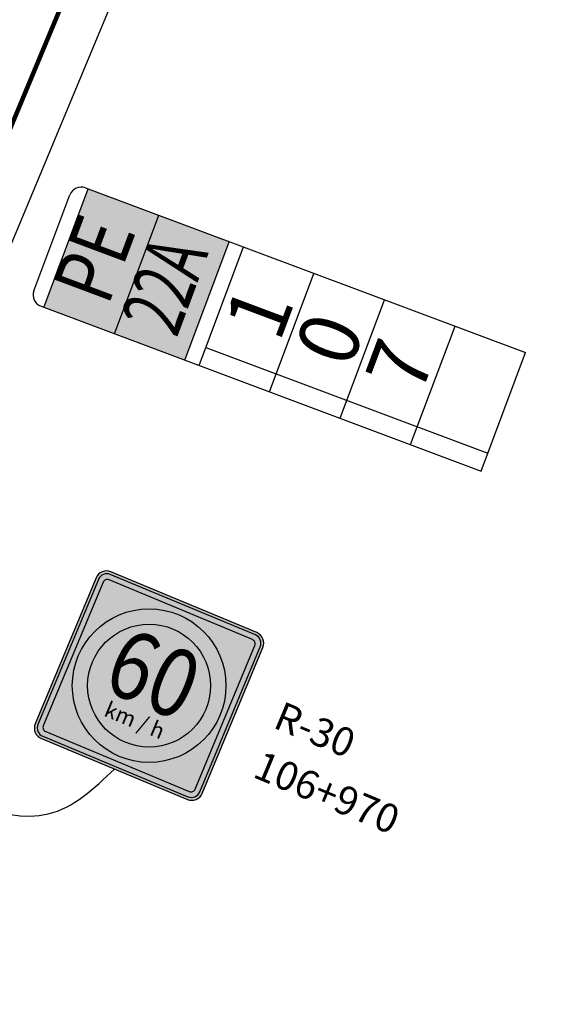
# Model space of a CAD drawing. Units: metres. Extents: x -4 to 766444, y -1 to 17423277.
# Drawn here: x 373833 to 373868, y 8695572 to 8695637 of the extents above; entities that cross this region are included whole.
import ezdxf
from ezdxf.enums import TextEntityAlignment as Align

# ---------------------------------------------------------------- set-up
doc = ezdxf.new("R2010")
doc.units = ezdxf.units.M
for name, color, linetype in [('Hito', 5, 'Continuous'), ('Pavimento Calzada Ext', 255, 'Continuous'), ('Pavimento Der Berma Ext', 2, 'Continuous'), ('Señal arc', 55, 'Continuous'), ('Señal in - description km', 1, 'Continuous'), ('Señal in - description text', 2, 'Continuous'), ('Señal in - Hacth del POSTE proy.', 2, 'Continuous'), ('Señal in - PREV. Borde panel', 1, 'Continuous'), ('Sñ - Reglam_BordePanel_proy.', 225, 'Continuous'), ('Sñ - Reglam_CirculoRojo_proy.', 211, 'Continuous'), ('Sñ - Reglam_HatchFondo_proy.', 255, 'Continuous'), ('Sñ - Reglam_OrlaInterna_proy.', 1, 'Continuous'), ('Sñ - Reglam_TextoInterno_proy.', 1, 'Continuous'), ('Texto Informativo', 4, 'Continuous'), ('Z_Señales', 7, 'Continuous')]:
    doc.layers.add(name, color=color, linetype=linetype)
doc.styles.add('TECHNIC', font='arial.ttf', dxfattribs={"height": 7.5})
doc.styles.add('TEX EN SÑ 2', font='arial.ttf', dxfattribs={"height": 13.5})
doc.styles.add('Text-describing', font='romans.shx')
doc.styles.add('TEXT_HITO', font='txt')

# ---------------------------------------------------------------- blocks, each defined once
blk = doc.blocks.new('Soporte simple_1000_mod - exs')
at = {"layer": 'Señal in - Hacth del POSTE proy.'}
h = blk.add_hatch(color=256, dxfattribs=at)
h.paths.add_polyline_path([(4, 0), (-4, 0), (-4, -0.6), (4, -0.6)])
h.paths.add_polyline_path([(-1, -1.6, 1), (1, -1.6, 1)])
at = {"layer": 'Señal arc'}
blk.add_lwpolyline([(-4, -0.6), (-4, 0), (4, 0), (4, -0.6), (-4, -0.6)], dxfattribs=at)
blk.add_circle((0, -1.6), 1, dxfattribs=at)
blk = doc.blocks.new('Soporte simple_1000 (proy.) - exs')
at = {"layer": 'Señal arc', "xscale": 0.5999999999767169, "yscale": 0.5999999999767169, "zscale": 0.5999999999767169}
blk.add_blockref('Soporte simple_1000_mod - exs', (0, 0), dxfattribs=at)
blk = doc.blocks.new('R-30')
at = {"layer": 'Sñ - Reglam_CirculoRojo_proy.'}
h = blk.add_hatch(color=256, dxfattribs=at)
h.paths.add_polyline_path([(-0.34, 0.4, 1), (0.34, 0.4, 1)])
h.paths.add_polyline_path([(0.272, 0.4, -1), (-0.272, 0.4, -1)], flags=16)
at = {"layer": 'Sñ - Reglam_HatchFondo_proy.'}
h = blk.add_hatch(color=256, dxfattribs=at)
h.dxf.hatch_style = 1
edge = h.paths.add_edge_path()
edge.add_line((-0.35, 0), (0.35, 0))
edge.add_arc((0.35, 0.05), 0.05, 269.9997, 359.9997)
edge.add_line((0.4, 0.05), (0.4, 0.75))
edge.add_arc((0.35, 0.75), 0.05, 359.9997, 449.9997)
edge.add_line((0.35, 0.8), (-0.35, 0.8))
edge.add_arc((-0.35, 0.75), 0.05, 89.9997, 179.9997)
edge.add_line((-0.4, 0.75), (-0.4, 0.05))
edge.add_arc((-0.35, 0.05), 0.05, 179.9997, 269.9997)
at = {"layer": 'Sñ - Reglam_OrlaInterna_proy.'}
h = blk.add_hatch(color=256, dxfattribs=at)
h.dxf.hatch_style = 1
h.paths.add_polyline_path([(0.348, 0.788), (-0.348, 0.788, 0.414214), (-0.388, 0.748), (-0.388, 0.052, 0.414214), (-0.348, 0.012), (0.348, 0.012, 0.414214), (0.388, 0.052), (0.388, 0.748, 0.414214)])
h.paths.add_polyline_path([(0.344, 0.764, -0.414214), (0.364, 0.744), (0.364, 0.056, -0.414214), (0.344, 0.036), (-0.344, 0.036, -0.414214), (-0.364, 0.056), (-0.364, 0.744, -0.414214), (-0.344, 0.764)], flags=16)
at = {"layer": 'Sñ - Reglam_BordePanel_proy.'}
blk.add_lwpolyline([(-0.35, 0), (0.35, 0, 0.414214), (0.4, 0.05), (0.4, 0.75, 0.414214), (0.35, 0.8), (-0.35, 0.8, 0.414214), (-0.4, 0.75), (-0.4, 0.05, 0.414214)], format="xyb", close=True, dxfattribs=at)
at = {"layer": 'Sñ - Reglam_CirculoRojo_proy.'}
for radius in [0.34, 0.272]:
    blk.add_circle((0, 0.4), radius, dxfattribs=at)
at = {"layer": 'Sñ - Reglam_OrlaInterna_proy.'}
for points in [[(-0.348, 0.012), (0.348, 0.012, 0.414214), (0.388, 0.052), (0.388, 0.748, 0.414214), (0.348, 0.788), (-0.348, 0.788, 0.414214), (-0.388, 0.748), (-0.388, 0.052, 0.414214)], [(-0.344, 0.036), (0.344, 0.036, 0.414214), (0.364, 0.056), (0.364, 0.744, 0.414214), (0.344, 0.764), (-0.344, 0.764, 0.414214), (-0.364, 0.744), (-0.364, 0.056, 0.414214)]]:
    blk.add_lwpolyline(points, format="xyb", close=True, dxfattribs=at)
at = {"layer": 'Sñ - Reglam_TextoInterno_proy.', "style": 'TECHNIC'}
blk.add_text('km / h', height=0.0693, dxfattribs=at).set_placement((0, 0.234), align=Align.MIDDLE_CENTER)
blk = doc.blocks.new('*U70')
at = {"layer": 'Señal arc'}
blk.add_spline([(10, 0), (12.269, -5.179), (21.922, -5.876), (24.84, -1.43)], degree=3, dxfattribs=at)
at = {"layer": 'Señal arc', "rotation": 180}
blk.add_blockref('Soporte simple_1000 (proy.) - exs', (10, 0), dxfattribs=at)
at = {"layer": 'Señal in - PREV. Borde panel', "xscale": 15, "yscale": 15, "zscale": 15}
blk.add_blockref('R-30', (24.84, -1.43), dxfattribs=at)
at = {"layer": 'Señal in - description km', "style": 'Text-describing'}
blk.add_attdef('Geometric_point', (33.433, 1.607), '', height=1.9, dxfattribs=at)
at = {"layer": 'Señal in - description text', "style": 'Text-describing'}
blk.add_text('R-30', height=1.9, dxfattribs=at).set_placement((33.417, 5.158))
at = {"layer": 'Sñ - Reglam_TextoInterno_proy.', "style": 'TEX EN SÑ 2', "width": 0.85}
blk.add_attdef('VEL', text='', height=4.5, dxfattribs=at).set_placement((24.808, 5.399), align=Align.MIDDLE_CENTER)
blk = doc.blocks.new('HITO - TOCACHE')
at = {"layer": 'Hito'}
for points in [[(0.105, 0.775), (-0.105, 0.775), (-0.105, 0.65), (0.105, 0.65)], [(0.105, 0.65), (-0.105, 0.65), (-0.105, 0.525), (0.105, 0.525)]]:
    blk.add_hatch(color=1, dxfattribs=at).paths.add_polyline_path(points)
at = {"layer": 'Hito', "color": 2}
for p, q in [((-0.085, 0.8), (0.085, 0.8)), ((-0.105, 0.78), (-0.105, 0)), ((-0.105, 0.775), (0.105, 0.775)), ((0.105, 0.78), (0.105, 0)), ((-0.105, 0.65), (0.105, 0.65)), ((-0.105, 0.525), (0.105, 0.525)), ((-0.105, 0.5), (0.105, 0.5)), ((-0.0733, 0.5), (-0.0733, 0)), ((-0.105, 0.375), (0.105, 0.375)), ((-0.105, 0.25), (0.105, 0.25)), ((-0.105, 0.125), (0.105, 0.125)), ((-0.105, 0), (0.105, 0))]:
    blk.add_line(p, q, dxfattribs=at)
for centre, start, end in [((-0.085, 0.78), 90, 180), ((0.085, 0.78), 0, 90)]:
    blk.add_arc(centre, 0.02, start, end, dxfattribs=at)
at = {"layer": 'Texto Informativo', "color": 255, "style": 'TEXT_HITO'}
for s, width, p in [('PE', 0.8, (0, 0.7125)), ('22A', 0.65, (0, 0.5875))]:
    blk.add_text(s, height=0.1, dxfattribs=dict(at, width=width)).set_placement(p, align=Align.MIDDLE)
at = {"layer": 'Texto Informativo', "color": 2, "style": 'TEXT_HITO', "width": 0.95}
for tag, p in [('A', (0.012, 0.4377)), ('B', (0.012, 0.3127)), ('C', (0.012, 0.1877)), ('D', (0.012, 0.0627))]:
    blk.add_attdef(tag, text='', height=0.1, dxfattribs=at).set_placement(p, align=Align.MIDDLE_CENTER)

msp = doc.modelspace()

# ---------------------------------------------------------------- linework, layer by layer
at = {"layer": 'Pavimento Calzada Ext', "linetype": 'Continuous', "lineweight": -3, "const_width": 0.3, "flags": 128}
msp.add_lwpolyline([(376929.146, 8702651.343, -0.073643), (376832.881, 8702436.483), (376478.261, 8701881.08, 0.04338), (376278.017, 8701497.885), (373926.917, 8695855.872), (373799.32, 8695549.672, -0.159519), (373554.158, 8695265.137), (371894.016, 8694262.716, 0.000075), (371882.547, 8694255.789, 0.000336), (371871.084, 8694248.851, 0.000124), (371868.538, 8694247.307)], format="xyb", dxfattribs=at)
at = {"layer": 'Pavimento Der Berma Ext', "flags": 128}
msp.add_lwpolyline([(376280.786, 8701496.731), (373802.089, 8695548.518, -0.159519), (373555.709, 8695262.569), (371895.566, 8694260.148, 0.000075), (371884.098, 8694253.221, 0.000336), (371872.639, 8694246.286, 0.000366), (371865.164, 8694241.747)], format="xyb", dxfattribs=at)

# ---------------------------------------------------------------- block references
at = {"layer": 'Hito', "color": 255}
ref = msp.add_blockref('HITO - TOCACHE', (373865.461, 8695611.027), dxfattribs=dict(at, xscale=40, yscale=40, rotation=69.47514406244791))
ref.add_attrib('C', '7', dxfattribs={"layer": 'Texto Informativo', "color": 2, "height": 4, "rotation": 69.47514, "style": 'TEXT_HITO', "oblique": 360, "width": 0.95}).set_placement((373858.597, 8695614.109), align=Align.MIDDLE_CENTER)
ref.add_attrib('B', '0', dxfattribs={"layer": 'Texto Informativo', "color": 2, "height": 4, "rotation": 69.47514, "style": 'TEXT_HITO', "oblique": 360, "width": 0.95}).set_placement((373853.915, 8695615.862), align=Align.MIDDLE_CENTER)
ref.add_attrib('A', '1', dxfattribs={"layer": 'Texto Informativo', "color": 2, "height": 4, "rotation": 69.47514, "style": 'TEXT_HITO', "oblique": 360, "width": 0.95}).set_placement((373849.232, 8695617.615), align=Align.MIDDLE_CENTER)
at = {"layer": 'Z_Señales'}
ref = msp.add_blockref('*U70', (373817.259, 8695598.181), dxfattribs=dict(at, rotation=337.3778773806595))
ref.add_attrib('Geometric_point', '106+970', (373848.738, 8695586.804), dxfattribs={"layer": 'Señal in - description km', "height": 1.9, "rotation": 337.37788, "style": 'Text-describing'})
ref.add_attrib('VEL', '60', dxfattribs={"layer": 'Sñ - Reglam_TextoInterno_proy.', "height": 4.5, "rotation": 337.37788, "style": 'TEX EN SÑ 2', "width": 0.85}).set_placement((373842.235, 8695593.622), align=Align.MIDDLE_CENTER)

doc.saveas('drawing.dxf')
